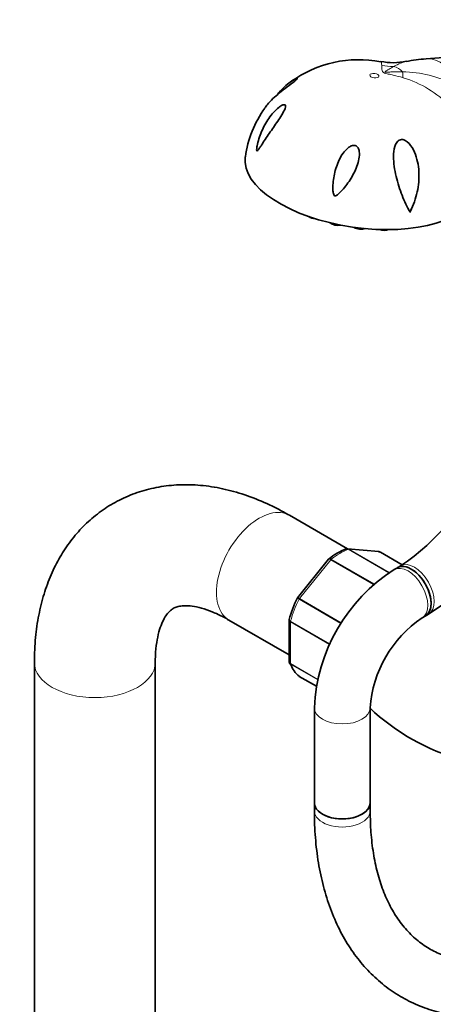
# Model space of a CAD drawing. Units: millimetres. Extents: x 0 to 1464, y 0 to 2774.
# Drawn here: x 997 to 1086, y 797 to 1008 of the extents above; entities that cross this region are included whole.
import ezdxf
from ezdxf import colors
from ezdxf.entities.mleader import LeaderData, LeaderLine
from ezdxf.math import Vec2, Vec3

# ---------------------------------------------------------------- set-up
doc = ezdxf.new("R2010")
doc.units = ezdxf.units.MM
doc.layers.add('DV6_Défaut', color=7, linetype='Continuous')
doc.layers.add('Défaut', color=7, linetype='Continuous')

# ---------------------------------------------------------------- blocks, each defined once
blk = doc.blocks.new('_DOT')
at = {"color": 0}
blk.add_line((0, 0), (-1, 0), dxfattribs=at)
at = {"color": 0, "const_width": 0.333}
blk.add_lwpolyline([(-0.1665, 0, 1), (0.1665, 0, 1)], format="xyb", close=True, dxfattribs=at)
blk = doc.blocks.new('SE5')
at = {"layer": 'DV6_Défaut', "color": 7, "linetype": 'Continuous', "lineweight": 35}
for p, q in [((1109.08, 1001.6), (1084.34, 999.7)), ((1080.84, 966.69), (1081.25, 967.65)), ((1067.41, 894.44), (1054.95, 901.64)), ((1074.16, 893.83), (1067.46, 894.43)), ((1079.23, 891), (1074.51, 893.72)), ((1063.38, 892.19), (1056.72, 883.9)), ((1063.47, 892.28), (1063.38, 892.18)), ((1078.84, 890.76), (1078.17, 890.37)), ((1078.17, 890.37), (1077.47, 889.96)), ((1083.47, 879.57), (1084.17, 879.98)), ((1084.17, 879.98), (1084.84, 880.37)), ((1041.95, 879.12), (1054.88, 871.66)), ((1054.88, 879.11), (1054.88, 870.21)), ((1000.1, 869.97), (1000.1, 278.53)), ((1026.1, 278.62), (1026.1, 869.97)), ((1057.04, 867.03), (1060.75, 864.89)), ((1060.32, 860.27), (1060.32, 839.86)), ((1072.32, 839.86), (1072.32, 860.27)), ((1060.32, 839.86), (1060.32, 838.13)), ((1072.32, 838.13), (1072.32, 839.86))]:
    blk.add_line(p, q, dxfattribs=at)
at = {"layer": 'DV6_Défaut', "color": 7, "linetype": 'Continuous', "lineweight": 18}
for p, q in [((1076.36, 889.27), (1067.6, 894.33)), ((1074.43, 893.75), (1067.72, 894.35)), ((1067.72, 894.35), (1076.43, 889.32)), ((1079.21, 890.99), (1074.43, 893.75)), ((1063.83, 892.09), (1057.12, 883.75)), ((1073.04, 886.77), (1063.83, 892.09)), ((1063.95, 892.21), (1073.18, 886.88)), ((1066, 878.41), (1057.02, 883.6)), ((1057.12, 883.75), (1066.1, 878.56)), ((1055.17, 878.73), (1055.17, 869.78)), ((1063.58, 873.87), (1055.17, 878.73)), ((1055.19, 878.88), (1063.64, 874)), ((1055.17, 869.78), (1061.06, 866.38)), ((1061.04, 866.27), (1055.19, 869.65)), ((1057.02, 867.05), (1060.75, 864.9))]:
    blk.add_line(p, q, dxfattribs=at)
at = {"layer": 'DV6_Défaut', "color": 7, "linetype": 'Continuous', "lineweight": 35}
for centre, radius, start, end in [((1069.84, 974.82), 24.68, 78.8708, 126.1355), ((1077.33, 1012.05), 13.19, 258.1261, 281.9687), ((1085.38, 975.46), 24.22, 92.4614, 102.6551), ((1068.15, 975.6), 22.87, 143.8577, 172.4023), ((1054.14, 928.51), 45.11, 303.1993, 339.7227), ((1054.33, 928.39), 56.9, 302.4373, 339.5769), ((1072.61, 880.62), 14.82, 111.625, 128.2853), ((1074.18, 893.31), 0.507, 51.5375, 93.7738), ((1097.44, 858.64), 37.15, 122.5227, 177.4773), ((1079.25, 872.44), 25.29, 153.1293, 164.4718), ((1056.81, 883.78), 0.152, 128.2488, 169.2094), ((1055.1, 879.16), 0.222, 150.0441, 193.646), ((1097.62, 858.54), 25.35, 123.9299, 176.0701), ((1055.26, 870.15), 0.383, 169.9409, 212.4726), ((1104.7, 894.58), 47.25, 226.5727, 254.3182)]:
    blk.add_arc(centre, radius, start, end, dxfattribs=at)
at = {"layer": 'DV6_Défaut', "color": 7, "linetype": 'Continuous', "lineweight": 18}
for centre, radius, start, end in [((1078.58, 970.09), 26.84, 63.7477, 88.459), ((1072.5, 972.89), 23.76, 44.3263, 73.1122)]:
    blk.add_arc(centre, radius, start, end, dxfattribs=at)
for centre, major_axis, ratio, start_param, end_param in [((1084.45, 991.89), (-0.7, -7.8), 0.788675, 1.935253, 3.271505), ((1077.53, 1012.54), (-15, 0.37), 0.967087, 1.412281, 1.583872), ((1076.44, 992.61), (0.49, 5.49), 0.788675, 5.681903, 6.182708), ((1084.56, 1008.48), (-4.33, -14.36), 0.207621, -0.574653, -0.403062), ((1048.45, 890.38), (6.5, 11.26), 0.57735, 0, 3.141593), ((1065.78, 880.38), (8, 13.86), 0.57735, 0.62297, 0.947827), ((1067.55, 893.89), (0.25, 0.433), 0.57735, 0.261799, 0.62297), ((1064, 891.84), (0.25, 0.433), 0.57735, 0.947827, 1.308997), ((1080.47, 884.77), (3, -5.2), 0.57735, 0.00358, 3.141162), ((1081.84, 885.56), (-3, 5.2), 0.57735, 0, 0.003323), ((1081.84, 885.56), (-3, 5.2), 0.57735, 3.141794, 6.283185), ((1065.78, 880.38), (-8, -13.86), 0.57735, 4.81176, 5.136617), ((1057.29, 883.5), (0.25, 0.433), 0.57735, 1.308997, 1.670167), ((1055.52, 878.93), (-0.25, -0.433), 0.57735, 5.136617, 5.497787), ((1013.1, 869.97), (13, 0), 0.57735, 3.142075, 6.283185), ((1013.1, 869.97), (13, 0), 0.57735, 0, 0.004078), ((1055.52, 869.99), (-0.25, -0.433), 0.57735, 5.497787, 5.858958), ((1066.32, 860.27), (6, 0), 0.57735, 3.142065, 6.278804), ((1066.32, 838.13), (-6, 0), 0.57735, 0, 3.141593)]:
    blk.add_ellipse(centre, major_axis=major_axis, ratio=ratio, start_param=start_param, end_param=end_param, dxfattribs=at)
blk.add_ellipse((1073.23, 996.07), major_axis=(-0.99, 0.143), ratio=0.464995, dxfattribs=at)
at = {"layer": 'DV6_Défaut', "color": 7, "linetype": 'Continuous', "lineweight": 35}
for centre, major_axis, ratio, start_param, end_param in [((1070.2, 975.04), (-24.74, 3.57), 0.464995, 6.28251, 9.42401), ((1060.36, 966.05), (-1.48, 0.21), 0.464995, 0.672402, 1.739189), ((1065.04, 964.63), (-1.48, 0.21), 0.464995, 0.554252, 2.284353), ((1070.05, 963.78), (-1.48, 0.21), 0.464995, 0.718318, 2.544835), ((1075.05, 963.55), (-1.48, 0.21), 0.464995, 1.120038, 2.568648), ((1074.26, 893.29), (-0.25, -0.433), 0.57735, 3.141593, 3.403392), ((1081.17, 885.18), (-3, 5.2), 0.57735, 3.141593, 6.283185), ((1081.17, 885.18), (3, -5.2), 0.57735, 0, 3.141593), ((1065.78, 880.38), (-8, -13.86), 0.57735, 5.858958, 6.183814), ((1057.29, 867.46), (0.25, 0.433), 0.57735, 3.042222, 3.141593), ((1066.32, 839.86), (-6, 0), 0.57735, 0, 3.141593), ((1066.32, 839.86), (6, 0), 0.57735, 3.141593, 6.283185)]:
    blk.add_ellipse(centre, major_axis=major_axis, ratio=ratio, start_param=start_param, end_param=end_param, dxfattribs=at)
at = {"layer": 'DV6_Défaut', "color": 7, "linetype": 'Continuous', "lineweight": 18}
for points, knots in [([(1074.81, 998.28), (1074.8, 998.55), (1074.78, 998.75), (1074.72, 999.02), (1074.67, 999.09), (1074.62, 999.1)], [0, 0, 0, 0, 0.5101999, 0.5101999, 1, 1, 1, 1]), ([(1079.4, 995.63), (1078.71, 995.84), (1078.01, 996.02), (1076.94, 996.26), (1076.58, 996.34), (1076.04, 996.46), (1075.86, 996.51), (1075.6, 996.58), (1075.51, 996.61), (1075.35, 996.67), (1075.28, 996.71), (1075.15, 996.79), (1075.1, 996.83), (1075.02, 996.91), (1074.99, 996.95), (1074.91, 997.07), (1074.89, 997.14), (1074.83, 997.36), (1074.82, 997.49), (1074.81, 997.87), (1074.81, 998.09), (1074.81, 998.28)], [0, 0, 0, 0, 0.25, 0.25, 0.375, 0.375, 0.4375, 0.4375, 0.46875, 0.46875, 0.5, 0.5, 0.53125, 0.53125, 0.5625, 0.5625, 0.625, 0.625, 0.75, 0.75, 1, 1, 1, 1]), ([(1077.37, 998.03), (1077.06, 997.87), (1076.74, 997.69), (1076.24, 997.39), (1076.07, 997.29), (1075.82, 997.13), (1075.73, 997.08), (1075.62, 996.99), (1075.58, 996.96), (1075.53, 996.91), (1075.52, 996.9), (1075.51, 996.86), (1075.51, 996.84), (1075.63, 996.79), (1075.73, 996.8), (1075.89, 996.81), (1075.97, 996.81), (1076.21, 996.82), (1076.36, 996.84), (1076.83, 996.87), (1077.14, 996.89), (1078.07, 996.93), (1078.68, 996.93), (1079.3, 996.92)], [0, 0, 0, 0, 0.25, 0.25, 0.375, 0.375, 0.4375, 0.4375, 0.46875, 0.46875, 0.484375, 0.484375, 0.5, 0.5, 0.53125, 0.53125, 0.5625, 0.5625, 0.625, 0.625, 0.75, 0.75, 1, 1, 1, 1]), ([(1063.83, 892.09), (1063.73, 892.15), (1063.65, 892.19), (1063.51, 892.23), (1063.45, 892.23), (1063.4, 892.21), (1063.39, 892.2), (1063.38, 892.19)], [0, 0, 0, 0, 0.418043, 0.418043, 0.836086, 0.836086, 1, 1, 1, 1]), ([(1063.47, 892.28), (1063.48, 892.29), (1063.49, 892.29), (1063.55, 892.33), (1063.61, 892.33), (1063.76, 892.3), (1063.85, 892.27), (1063.95, 892.21)], [0, 0, 0, 0, 0.08188, 0.08188, 0.54094, 0.54094, 1, 1, 1, 1]), ([(1057.02, 883.6), (1056.93, 883.65), (1056.85, 883.7), (1056.73, 883.77), (1056.69, 883.79), (1056.66, 883.81), (1056.66, 883.81), (1056.66, 883.81)], [0, 0, 0, 0, 0.410891, 0.410891, 0.821781, 0.821781, 1, 1, 1, 1]), ([(1056.71, 883.9), (1056.72, 883.91), (1056.73, 883.91), (1056.76, 883.91), (1056.81, 883.9), (1056.94, 883.85), (1057.02, 883.8), (1057.12, 883.75)], [0, 0, 0, 0, 0.163914, 0.163914, 0.581957, 0.581957, 1, 1, 1, 1]), ([(1055.17, 878.73), (1055.07, 878.78), (1055, 878.84), (1054.9, 878.97), (1054.88, 879.04), (1054.88, 879.11)], [0, 0, 0, 0, 0.502318, 0.502318, 1, 1, 1, 1]), ([(1054.9, 879.28), (1054.89, 879.26), (1054.89, 879.24), (1054.89, 879.17), (1054.92, 879.11), (1055.02, 878.99), (1055.1, 878.94), (1055.19, 878.88)], [0, 0, 0, 0, 0.139642, 0.139642, 0.569821, 0.569821, 1, 1, 1, 1])]:
    blk.add_open_spline(points, degree=3, knots=knots, dxfattribs=at)
for points in [[(1080.07, 999.13), (1079.28, 998.97), (1078.4, 998.59), (1077.37, 998.03)], [(1067.45, 894.43), (1067.55, 894.42), (1067.64, 894.4), (1067.72, 894.35)]]:
    blk.add_open_spline(points, degree=3, dxfattribs=at)
at = {"layer": 'DV6_Défaut', "color": 7, "linetype": 'Continuous', "lineweight": 35}
for points, knots in [([(1052.42, 992.13), (1053.21, 993.04), (1054.02, 993.83), (1055.21, 994.78), (1055.61, 995.06), (1056.13, 995.36), (1056.28, 995.44), (1056.54, 995.54), (1056.65, 995.56), (1056.7, 995.49), (1056.65, 995.39), (1056.3, 995.05), (1056.03, 994.83), (1055.18, 994.18), (1054.57, 993.74), (1052.88, 992.46), (1051.9, 991.64), (1050.52, 990.24), (1050.02, 989.66), (1049.62, 989.09)], [0, 0, 0, 0, 0.201456, 0.201456, 0.308618, 0.308618, 0.362199, 0.362199, 0.41578, 0.41578, 0.469361, 0.469361, 0.522943, 0.522943, 0.630105, 0.630105, 0.844429, 0.844429, 1, 1, 1, 1]), ([(1048.16, 980.05), (1048.1, 979.98), (1048.03, 979.9), (1047.92, 979.93), (1047.9, 980.05), (1047.91, 980.43), (1047.96, 980.7), (1048.1, 981.48), (1048.24, 982.01), (1048.73, 983.56), (1049.15, 984.55), (1050.2, 986.46), (1050.81, 987.37), (1051.89, 988.56), (1052.27, 988.93), (1052.86, 989.4), (1053.07, 989.54), (1053.47, 989.75), (1053.67, 989.83), (1053.99, 989.84), (1054.1, 989.75), (1054.14, 989.43), (1054.09, 989.22), (1053.84, 988.57), (1053.58, 988.11), (1052.75, 986.73), (1052.12, 985.83), (1050.91, 984.07), (1050.32, 983.21), (1049.47, 981.95), (1049.2, 981.54), (1048.81, 980.95), (1048.68, 980.76), (1048.42, 980.38), (1048.29, 980.2), (1048.16, 980.05)], [0, 0, 0, 0, 0.015625, 0.015625, 0.03125, 0.03125, 0.0625, 0.0625, 0.125, 0.125, 0.25, 0.25, 0.375, 0.375, 0.4375, 0.4375, 0.46875, 0.46875, 0.5, 0.5, 0.53125, 0.53125, 0.5625, 0.5625, 0.625, 0.625, 0.75, 0.75, 0.875, 0.875, 0.9375, 0.9375, 0.96875, 0.96875, 1, 1, 1, 1]), ([(1080.43, 967.61), (1079.83, 968.76), (1079.28, 970.02), (1078.34, 972.68), (1077.95, 974.05), (1077.41, 976.91), (1077.24, 978.4), (1077.49, 980.5), (1077.65, 981.21), (1078.23, 982.01), (1078.49, 982.23), (1079.14, 982.4), (1079.51, 982.32), (1080.47, 981.83), (1080.95, 981.23), (1081.73, 979.99), (1082.01, 979.32), (1082.68, 977.22), (1082.84, 975.78), (1082.79, 972.85), (1082.57, 971.43), (1081.98, 969.34), (1081.74, 968.64), (1081.38, 967.81), (1081.31, 967.64), (1081.15, 967.31), (1081.08, 967.14), (1080.95, 966.95), (1080.91, 966.91), (1080.83, 966.92), (1080.81, 966.96), (1080.74, 967.05), (1080.7, 967.12), (1080.58, 967.32), (1080.5, 967.47), (1080.43, 967.61)], [0, 0, 0, 0, 0.125, 0.125, 0.25, 0.25, 0.375, 0.375, 0.4375, 0.4375, 0.46875, 0.46875, 0.5, 0.5, 0.5625, 0.5625, 0.625, 0.625, 0.75, 0.75, 0.875, 0.875, 0.9375, 0.9375, 0.953125, 0.953125, 0.96875, 0.96875, 0.972656, 0.972656, 0.976562, 0.976562, 0.984375, 0.984375, 1, 1, 1, 1]), ([(1069.1, 981.04), (1069.37, 980.96), (1069.59, 980.77), (1069.87, 980.31), (1069.94, 980.05), (1070.06, 979.25), (1070.01, 978.7), (1069.72, 977.11), (1069.31, 976.08), (1068.32, 974.15), (1067.73, 973.22), (1066.74, 971.94), (1066.39, 971.54), (1065.84, 970.96), (1065.65, 970.77), (1065.34, 970.52), (1065.23, 970.44), (1065.01, 970.3), (1064.88, 970.23), (1064.61, 970.27), (1064.52, 970.4), (1064.42, 970.66), (1064.39, 970.79), (1064.33, 971.19), (1064.31, 971.46), (1064.3, 972.27), (1064.33, 972.81), (1064.5, 974.41), (1064.72, 975.46), (1065.4, 977.51), (1065.85, 978.52), (1066.8, 979.83), (1067.16, 980.24), (1067.81, 980.74), (1068.04, 980.88), (1068.55, 981.07), (1068.84, 981.11), (1069.1, 981.04)], [0, 0, 0, 0, 0.03125, 0.03125, 0.0625, 0.0625, 0.125, 0.125, 0.25, 0.25, 0.375, 0.375, 0.4375, 0.4375, 0.46875, 0.46875, 0.484375, 0.484375, 0.5, 0.5, 0.515625, 0.515625, 0.53125, 0.53125, 0.5625, 0.5625, 0.625, 0.625, 0.75, 0.75, 0.875, 0.875, 0.9375, 0.9375, 0.96875, 0.96875, 1, 1, 1, 1]), ([(1054.95, 901.64), (1054.03, 902.15), (1051.8, 903.39), (1047.71, 905.25), (1042.98, 906.84), (1038.22, 907.86), (1033.55, 908.29), (1029.03, 908.11), (1024.74, 907.35), (1020.71, 906.05), (1016.98, 904.24), (1013.59, 901.97), (1010.54, 899.27), (1007.86, 896.17), (1005.55, 892.71), (1003.62, 888.88), (1002.09, 884.7), (1000.97, 880.22), (1000.24, 875.21), (1000.14, 871.97), (1000.1, 869.97)], [0, 0, 0, 0, 0.033535, 0.095249, 0.156891, 0.217759, 0.277307, 0.335158, 0.391231, 0.445731, 0.499049, 0.551674, 0.604047, 0.656612, 0.70987, 0.764251, 0.820056, 0.877391, 0.936131, 1, 1, 1, 1]), ([(1067.6, 894.33), (1067.51, 894.38), (1067.41, 894.41), (1067.25, 894.42), (1067.18, 894.41), (1067.11, 894.38)], [0, 0, 0, 0, 0.568222, 0.568222, 1, 1, 1, 1]), ([(1026.1, 869.97), (1026.1, 870.56), (1026.13, 872), (1026.37, 874.36), (1026.86, 876.64), (1027.5, 878.47), (1028.2, 879.84), (1028.92, 880.79), (1029.62, 881.42), (1030.3, 881.81), (1031.22, 882.1), (1032.42, 882.23), (1034, 882.15), (1035.97, 881.75), (1038.28, 880.98), (1040.38, 880), (1041.55, 879.34), (1041.95, 879.12)], [0, 0, 0, 0, 0.035493, 0.102698, 0.169571, 0.236601, 0.304723, 0.375896, 0.454046, 0.548891, 0.628291, 0.699793, 0.76641, 0.837033, 0.905204, 0.972743, 1, 1, 1, 1]), ([(1054.88, 870.21), (1054.88, 870.13), (1054.9, 870.05), (1055, 869.9), (1055.07, 869.84), (1055.17, 869.78)], [0, 0, 0, 0, 0.499124, 0.499124, 1, 1, 1, 1]), ([(1055.19, 869.65), (1055.1, 869.7), (1055.02, 869.77), (1054.96, 869.88), (1054.94, 869.91), (1054.93, 869.94)], [0, 0, 0, 0, 0.751254, 0.751254, 1, 1, 1, 1]), ([(1060.32, 838.13), (1060.33, 837.03), (1060.37, 834.33), (1060.75, 829.58), (1061.61, 824.38), (1062.9, 819.43), (1064.61, 814.82), (1066.73, 810.6), (1069.24, 806.8), (1072.1, 803.45), (1075.3, 800.58), (1078.78, 798.2), (1082.53, 796.32), (1086.5, 794.94), (1090.69, 794.07), (1095.06, 793.71), (1099.6, 793.86), (1104.29, 794.52), (1109.09, 795.7), (1113.95, 797.39), (1118.72, 799.51), (1121.53, 801.06), (1123.06, 801.91)], [0, 0, 0, 0, 0.028223, 0.08151, 0.134829, 0.188035, 0.240979, 0.29348, 0.345368, 0.396537, 0.446994, 0.496879, 0.546439, 0.595929, 0.645599, 0.695709, 0.74643, 0.797815, 0.849811, 0.90229, 0.955095, 1, 1, 1, 1]), ([(1117.06, 812.3), (1116.25, 811.85), (1114.25, 810.73), (1110.66, 809.02), (1106.63, 807.52), (1102.71, 806.46), (1098.97, 805.86), (1095.41, 805.71), (1092.06, 806.01), (1088.92, 806.75), (1085.97, 807.95), (1083.23, 809.63), (1080.72, 811.81), (1078.51, 814.45), (1076.62, 817.53), (1075.06, 820.99), (1073.84, 824.82), (1072.97, 828.97), (1072.42, 833.49), (1072.36, 836.42), (1072.32, 838.13)], [0, 0, 0, 0, 0.028912, 0.084085, 0.139209, 0.194359, 0.249686, 0.305436, 0.361964, 0.419718, 0.479111, 0.540155, 0.601907, 0.662532, 0.721421, 0.778808, 0.835183, 0.890972, 0.946475, 1, 1, 1, 1])]:
    blk.add_open_spline(points, degree=3, knots=knots, dxfattribs=at)
for points in [[(1067.45, 894.42), (1067.39, 894.45), (1067.28, 894.43), (1067.11, 894.37)], [(1074.43, 893.75), (1074.35, 893.79), (1074.26, 893.82), (1074.16, 893.83)]]:
    blk.add_open_spline(points, degree=3, dxfattribs=at)

msp = doc.modelspace()

# ---------------------------------------------------------------- block references
at = {"layer": 'Défaut'}
msp.add_blockref('SE5', (0, 0), dxfattribs=at)

# ---------------------------------------------------------------- leaders
at = {"layer": 'Défaut', "color": 7, "linetype": 'Continuous', "lineweight": 18}
ml = msp.add_multileader_mtext('Standard', dxfattribs=at)
ml.set_content('{\\pxsm0.9;\\fSolid Edge ISO|b1||i0||c0|p34;\\W1.;09/09/2021\\P}', color=256)
ml.set_leader_properties()
ml.set_arrow_properties(name='DOT')
ml.build(insert=Vec2(0, 0))
ml.multileader.update_dxf_attribs({"leader_type": 0, "dogleg_length": 0, "arrow_head_size": 12})
ctx = ml.context
ctx.base_point, ctx.char_height, ctx.arrow_head_size, ctx.landing_gap_size = Vec3(1375.99, 2767.11), 12, 12, 4.2
notes = []
notes.append((ctx, [(0, (0, 0, 0), (0, 0), (1, 0), 1, [])]))
ctx.mtext.insert = Vec3(1377.99, 2773.23)
for ctx, leaders in notes:
    for number, flags, end, landing, length, lines in leaders:
        leader = LeaderData()
        leader.index, (leader.has_last_leader_line, leader.has_dogleg_vector, leader.attachment_direction) = number, flags
        leader.last_leader_point, leader.dogleg_vector, leader.dogleg_length = Vec3(end), Vec3(landing), length
        for number, points, colour, breaks in lines:
            line = LeaderLine()
            line.index, line.vertices, line.color, line.breaks = number, Vec3.list(points), colors.encode_raw_color(colour), breaks
            leader.lines.append(line)
        ctx.leaders.append(leader)

doc.saveas('drawing.dxf')
